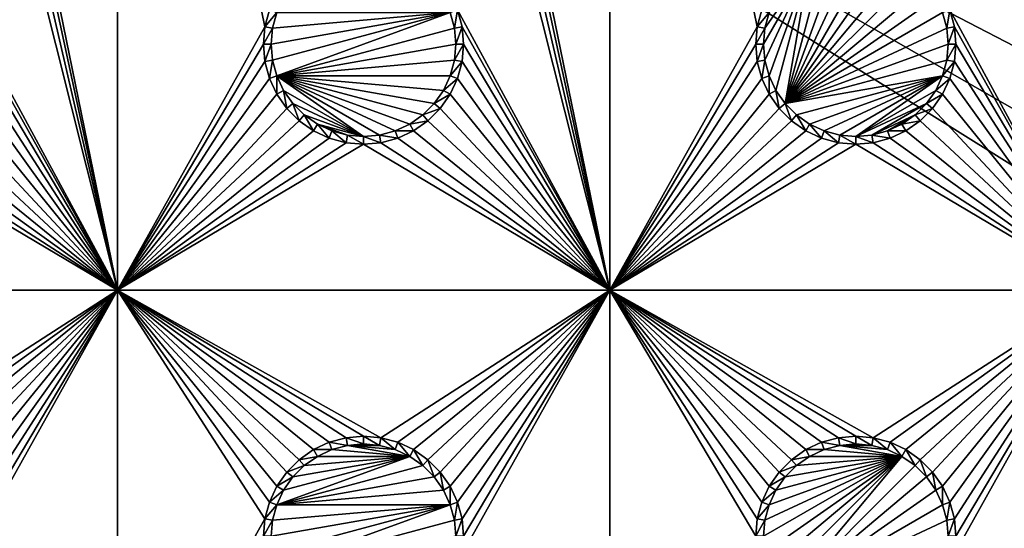
# Model space of a CAD drawing. Extents: x -150 to 150, y -120 to 120.
# Drawn here: x -70 to -40, y 0 to 16 of the extents above; entities that cross this region are included whole.
import ezdxf

# ---------------------------------------------------------------- set-up
doc = ezdxf.new("R2010")
doc.units = 0
doc.header["$MEASUREMENT"] = 0
for name, color, linetype in [('L2', 7, 'Continuous'), ('L3', 7, 'Continuous'), ('L6', 7, 'Continuous')]:
    doc.layers.add(name, color=color, linetype=linetype)

msp = doc.modelspace()

# ---------------------------------------------------------------- linework, layer by layer
at = {"layer": 'L2', "color": 250}
for points in [[(135.1, 117.5987, -151.99), (135.1, -117.5987, -151.99), (-135.1, 117.5987, -151.99)], [(-135.1, 117.5987, -151.99), (135.1, -117.5987, -151.99), (-135.1, -117.5987, -151.99)], [(-15.15544, 8.75, -144.69), (-64.97321, 44.83665, -144.69), (-65.6856, 44.65624, -144.69)], [(-64.89433, 44.84318, -144.69), (-64.97321, 44.83665, -144.69), (-15.15544, 8.75, -144.69)], [(-15.15544, 8.75, -144.69), (-64.0824, 44.91039, -144.69), (-64.89433, 44.84318, -144.69)], [(-15.15544, 8.75, -144.69), (-63.27017, 44.97764, -144.69), (-64.0824, 44.91039, -144.69)], [(-63, 45, -144.69), (-63.27017, 44.97764, -144.69), (-15.15544, 8.75, -144.69)], [(-15.15544, 8.75, -144.69), (-62.16535, 45, -144.69), (-63, 45, -144.69)], [(-15.15544, 8.75, -144.69), (-61.3307, 45, -144.69), (-62.16535, 45, -144.69)], [(-60.49605, 45, -144.69), (-61.3307, 45, -144.69), (-15.15544, 8.75, -144.69)], [(-60.49605, 45, -144.69), (-15.15544, 8.75, -144.69), (-59.6614, 45, -144.69)], [(-11.24878, 13.40578, -144.69), (-8.75, 15.15544, -144.69), (-59.6614, 45, -144.69)], [(-59.6614, 45, -144.69), (-8.75, 15.15544, -144.69), (-5.985353, 16.44462, -144.69)], [(-59.6614, 45, -144.69), (-15.15544, 8.75, -144.69), (-13.40578, 11.24878, -144.69)], [(-59.6614, 45, -144.69), (-13.40578, 11.24878, -144.69), (-11.24878, 13.40578, -144.69)], [(-66.47583, 44.45611, -144.69), (-66.89874, 44.349, -144.69), (-15.15544, 8.75, -144.69)], [(-15.15544, 8.75, -144.69), (-65.6856, 44.65624, -144.69), (-66.47583, 44.45611, -144.69)], [(-15.15544, 8.75, -144.69), (-67.24805, 44.20461, -144.69), (-68.00151, 43.89317, -144.69)], [(-15.15544, 8.75, -144.69), (-66.89874, 44.349, -144.69), (-67.24805, 44.20461, -144.69)], [(-15.15544, 8.75, -144.69), (-68.00151, 43.89317, -144.69), (-68.25236, 43.78947, -144.69)], [(-68.25236, 43.78947, -144.69), (-69.95343, 42.77992, -144.69), (-15.15544, 8.75, -144.69)], [(-15.15544, 8.75, -144.69), (-69.95343, 42.77992, -144.69), (-71.00177, 41.89526, -144.69)], [(-15.15544, 8.75, -144.69), (-71.00177, 41.89526, -144.69), (-71.47317, 41.49745, -144.69)], [(-15.15544, 8.75, -144.69), (-71.47317, 41.49745, -144.69), (-72.75873, 39.9834, -144.69)], [(-16.44462, 5.985353, -144.69), (-72.75873, 39.9834, -144.69), (-73.14111, 39.34309, -144.69)], [(-15.15544, 8.75, -144.69), (-72.75873, 39.9834, -144.69), (-16.44462, 5.985353, -144.69)], [(-16.44462, 5.985353, -144.69), (-73.14111, 39.34309, -144.69), (-73.7765, 38.2791, -144.69)], [(-74.50081, 36.42518, -144.69), (-16.44462, 5.985353, -144.69), (-73.7765, 38.2791, -144.69)], [(-74.90796, 34.48276, -144.69), (-16.44462, 5.985353, -144.69), (-74.52539, 36.3079, -144.69)], [(-74.50081, 36.42518, -144.69), (-74.52539, 36.3079, -144.69), (-16.44462, 5.985353, -144.69)], [(-75, 33, -144.69), (-16.44462, 5.985353, -144.69), (-74.90796, 34.48276, -144.69)], [(-17.5, 0, -144.69), (-75, 33, -144.69), (-17.23414, -3.038843, -144.69)], [(-17.23414, -3.038843, -144.69), (-75, 33, -144.69), (-75, -33, -144.69)], [(-17.5, 0, -144.69), (-17.23414, 3.038843, -144.69), (-75, 33, -144.69)], [(-75, 33, -144.69), (-17.23414, 3.038843, -144.69), (-16.44462, 5.985353, -144.69)]]:
    msp.add_3dface(points, dxfattribs=at)
at = {"layer": 'L3', "color": 250}
for points in [[(120.3, -110.5, -161.89), (120.3, 110.5, -161.89), (-120.3, -110.5, -161.89)], [(-120.3, -110.5, -161.89), (120.3, 110.5, -161.89), (-120.3, 110.5, -161.89)], [(-71.99634, 29.47037, -163.49), (-67.5, 37.5, -163.49), (-67.5, 7.5, -163.49)], [(-67.5, 37.5, -163.49), (-62.86606, 16.04316, -163.49), (-63.00367, 15.52963, -163.49)], [(-67.5, 7.5, -163.49), (-67.5, 37.5, -163.49), (-63.00367, 15.52963, -163.49)], [(-56.99634, 29.47037, -163.49), (-52.5, 37.5, -163.49), (-52.5, 7.5, -163.49)], [(-52.5, 37.5, -163.49), (-47.86606, 16.04316, -163.49), (-48.00366, 15.52963, -163.49)], [(-52.5, 7.5, -163.49), (-52.5, 37.5, -163.49), (-48.00366, 15.52963, -163.49)], [(-37.5, 37.5, -163.49), (-37.5, 7.5, -163.49), (-41.99634, 29.47037, -163.49)], [(-67.5, 7.5, -163.49), (-72.13394, 28.95684, -163.49), (-71.99634, 29.47037, -163.49)], [(-52.5, 7.5, -163.49), (-57.13394, 28.95684, -163.49), (-56.99634, 29.47037, -163.49)], [(-37.5, 7.5, -163.49), (-42.13394, 28.95684, -163.49), (-41.99634, 29.47037, -163.49)], [(-67.5, 7.5, -163.49), (-72.35862, 28.475, -163.49), (-72.13394, 28.95684, -163.49)], [(-52.5, 7.5, -163.49), (-57.35862, 28.475, -163.49), (-57.13394, 28.95684, -163.49)], [(-37.5, 7.5, -163.49), (-42.35862, 28.475, -163.49), (-42.13394, 28.95684, -163.49)], [(-72.66357, 28.0395, -163.49), (-72.35862, 28.475, -163.49), (-67.5, 7.5, -163.49)], [(-57.66356, 28.0395, -163.49), (-57.35862, 28.475, -163.49), (-52.5, 7.5, -163.49)], [(-42.66356, 28.0395, -163.49), (-42.35862, 28.475, -163.49), (-37.5, 7.5, -163.49)], [(-67.5, 7.5, -163.49), (-72.13394, 16.04316, -163.49), (-72.66357, 28.0395, -163.49)], [(-52.5, 7.5, -163.49), (-57.13394, 16.04316, -163.49), (-57.66356, 28.0395, -163.49)], [(-37.5, 7.5, -163.49), (-42.13394, 16.04316, -163.49), (-42.66356, 28.0395, -163.49)], [(-45.48867, 17.77141, -167.99), (-45, 17.81416, -167.99), (-47.15578, 13.19109, -167.99)], [(-45, 17.81416, -167.99), (-44.51133, 17.77141, -167.99), (-47.15578, 13.19109, -167.99)], [(-47.15578, 13.19109, -167.99), (-45.9625, 17.64445, -167.99), (-45.48867, 17.77141, -167.99)], [(-47.15578, 13.19109, -167.99), (-44.51133, 17.77141, -167.99), (-44.0375, 17.64445, -167.99)], [(-46.40708, 17.43714, -167.99), (-47.77141, 14.51133, -167.99), (-47.81416, 15, -167.99)], [(-46.40708, 17.43714, -167.99), (-47.81416, 15, -167.99), (-47.77141, 15.48867, -167.99)], [(-47.64445, 14.0375, -167.99), (-47.77141, 14.51133, -167.99), (-46.40708, 17.43714, -167.99)], [(-47.77141, 15.48867, -167.99), (-47.64445, 15.9625, -167.99), (-46.40708, 17.43714, -167.99)], [(-47.43714, 13.59292, -167.99), (-47.64445, 14.0375, -167.99), (-46.40708, 17.43714, -167.99)], [(-47.43714, 13.59292, -167.99), (-46.40708, 17.43714, -167.99), (-47.15578, 13.19109, -167.99)], [(-47.15578, 13.19109, -167.99), (-46.40708, 17.43714, -167.99), (-45.9625, 17.64445, -167.99)], [(-47.15578, 13.19109, -167.99), (-44.0375, 17.64445, -167.99), (-43.59292, 17.43714, -167.99)], [(-43.59292, 17.43714, -167.99), (-43.19109, 17.15578, -167.99), (-47.15578, 13.19109, -167.99)], [(-47.15578, 13.19109, -167.99), (-43.19109, 17.15578, -167.99), (-42.84422, 16.80891, -167.99)], [(-47.15578, 13.19109, -167.99), (-42.84422, 16.80891, -167.99), (-42.56286, 16.40708, -167.99)], [(-42.56286, 16.40708, -167.99), (-42.35555, 15.9625, -167.99), (-47.15578, 13.19109, -167.99)], [(-67.5, 7.5, -163.49), (-71.99634, 15.52963, -163.49), (-72.13394, 16.04316, -163.49)], [(-62.86606, 16.04316, -163.49), (-62.64445, 15.9625, -167.99), (-63.00367, 15.52963, -163.49)], [(-63.00367, 15.52963, -163.49), (-62.64445, 15.9625, -167.99), (-62.77141, 15.48867, -167.99)], [(-57.35555, 15.9625, -167.99), (-62.77141, 14.51133, -167.99), (-62.81417, 15, -167.99)], [(-62.81417, 15, -167.99), (-62.77141, 15.48867, -167.99), (-57.35555, 15.9625, -167.99)], [(-57.35555, 15.9625, -167.99), (-62.64445, 14.0375, -167.99), (-62.77141, 14.51133, -167.99)], [(-57.35555, 15.9625, -167.99), (-62.77141, 15.48867, -167.99), (-62.64445, 15.9625, -167.99)], [(-57.22859, 15.48867, -167.99), (-62.64445, 14.0375, -167.99), (-57.35555, 15.9625, -167.99)], [(-57.13394, 16.04316, -163.49), (-57.22859, 15.48867, -167.99), (-57.35555, 15.9625, -167.99)], [(-56.99634, 15.52963, -163.49), (-57.22859, 15.48867, -167.99), (-57.13394, 16.04316, -163.49)], [(-52.5, 7.5, -163.49), (-56.99634, 15.52963, -163.49), (-57.13394, 16.04316, -163.49)], [(-47.86606, 16.04316, -163.49), (-47.64445, 15.9625, -167.99), (-48.00366, 15.52963, -163.49)], [(-48.00366, 15.52963, -163.49), (-47.64445, 15.9625, -167.99), (-47.77141, 15.48867, -167.99)], [(-47.15578, 13.19109, -167.99), (-42.35555, 15.9625, -167.99), (-42.22859, 15.48867, -167.99)], [(-42.13394, 16.04316, -163.49), (-42.22859, 15.48867, -167.99), (-42.35555, 15.9625, -167.99)], [(-41.99634, 15.52963, -163.49), (-42.22859, 15.48867, -167.99), (-42.13394, 16.04316, -163.49)], [(-37.5, 7.5, -163.49), (-41.99634, 15.52963, -163.49), (-42.13394, 16.04316, -163.49)], [(-71.95, 15, -163.49), (-71.99634, 15.52963, -163.49), (-67.5, 7.5, -163.49)], [(-67.5, 7.5, -163.49), (-63.00367, 15.52963, -163.49), (-63.05, 15, -163.49)], [(-63.00367, 15.52963, -163.49), (-62.77141, 15.48867, -167.99), (-63.05, 15, -163.49)], [(-63.05, 15, -163.49), (-62.77141, 15.48867, -167.99), (-62.81417, 15, -167.99)], [(-57.22859, 15.48867, -167.99), (-57.18584, 15, -167.99), (-62.64445, 14.0375, -167.99)], [(-56.99634, 15.52963, -163.49), (-57.18584, 15, -167.99), (-57.22859, 15.48867, -167.99)], [(-56.95, 15, -163.49), (-57.18584, 15, -167.99), (-56.99634, 15.52963, -163.49)], [(-56.95, 15, -163.49), (-56.99634, 15.52963, -163.49), (-52.5, 7.5, -163.49)], [(-52.5, 7.5, -163.49), (-48.00366, 15.52963, -163.49), (-48.05, 15, -163.49)], [(-48.00366, 15.52963, -163.49), (-47.77141, 15.48867, -167.99), (-48.05, 15, -163.49)], [(-48.05, 15, -163.49), (-47.77141, 15.48867, -167.99), (-47.81416, 15, -167.99)], [(-47.15578, 13.19109, -167.99), (-42.22859, 15.48867, -167.99), (-42.18584, 15, -167.99)], [(-41.99634, 15.52963, -163.49), (-42.18584, 15, -167.99), (-42.22859, 15.48867, -167.99)], [(-41.95, 15, -163.49), (-42.18584, 15, -167.99), (-41.99634, 15.52963, -163.49)], [(-41.95, 15, -163.49), (-41.99634, 15.52963, -163.49), (-37.5, 7.5, -163.49)], [(-71.99634, 14.47037, -163.49), (-71.95, 15, -163.49), (-67.5, 7.5, -163.49)], [(-63.05, 15, -163.49), (-63.00367, 14.47037, -163.49), (-67.5, 7.5, -163.49)], [(-63.05, 15, -163.49), (-62.81417, 15, -167.99), (-63.00367, 14.47037, -163.49)], [(-63.00367, 14.47037, -163.49), (-62.81417, 15, -167.99), (-62.77141, 14.51133, -167.99)], [(-62.64445, 14.0375, -167.99), (-57.18584, 15, -167.99), (-57.22859, 14.51133, -167.99)], [(-56.99634, 14.47037, -163.49), (-57.22859, 14.51133, -167.99), (-56.95, 15, -163.49)], [(-56.95, 15, -163.49), (-57.22859, 14.51133, -167.99), (-57.18584, 15, -167.99)], [(-56.99634, 14.47037, -163.49), (-56.95, 15, -163.49), (-52.5, 7.5, -163.49)], [(-48.05, 15, -163.49), (-48.00366, 14.47037, -163.49), (-52.5, 7.5, -163.49)], [(-48.05, 15, -163.49), (-47.81416, 15, -167.99), (-48.00366, 14.47037, -163.49)], [(-48.00366, 14.47037, -163.49), (-47.81416, 15, -167.99), (-47.77141, 14.51133, -167.99)], [(-42.18584, 15, -167.99), (-42.22859, 14.51133, -167.99), (-47.15578, 13.19109, -167.99)], [(-41.99634, 14.47037, -163.49), (-42.22859, 14.51133, -167.99), (-41.95, 15, -163.49)], [(-41.95, 15, -163.49), (-42.22859, 14.51133, -167.99), (-42.18584, 15, -167.99)], [(-41.99634, 14.47037, -163.49), (-41.95, 15, -163.49), (-37.5, 7.5, -163.49)], [(-67.5, 7.5, -163.49), (-72.13394, 13.95684, -163.49), (-71.99634, 14.47037, -163.49)], [(-67.5, 7.5, -163.49), (-63.00367, 14.47037, -163.49), (-62.86606, 13.95684, -163.49)], [(-63.00367, 14.47037, -163.49), (-62.77141, 14.51133, -167.99), (-62.86606, 13.95684, -163.49)], [(-62.86606, 13.95684, -163.49), (-62.77141, 14.51133, -167.99), (-62.64445, 14.0375, -167.99)], [(-62.64445, 14.0375, -167.99), (-57.22859, 14.51133, -167.99), (-57.35555, 14.0375, -167.99)], [(-56.99634, 14.47037, -163.49), (-57.35555, 14.0375, -167.99), (-57.22859, 14.51133, -167.99)], [(-57.13394, 13.95684, -163.49), (-57.35555, 14.0375, -167.99), (-56.99634, 14.47037, -163.49)], [(-52.5, 7.5, -163.49), (-57.13394, 13.95684, -163.49), (-56.99634, 14.47037, -163.49)], [(-48.00366, 14.47037, -163.49), (-47.86606, 13.95684, -163.49), (-52.5, 7.5, -163.49)], [(-48.00366, 14.47037, -163.49), (-47.77141, 14.51133, -167.99), (-47.86606, 13.95684, -163.49)], [(-47.86606, 13.95684, -163.49), (-47.77141, 14.51133, -167.99), (-47.64445, 14.0375, -167.99)], [(-47.15578, 13.19109, -167.99), (-42.22859, 14.51133, -167.99), (-42.35555, 14.0375, -167.99)], [(-41.99634, 14.47037, -163.49), (-42.35555, 14.0375, -167.99), (-42.22859, 14.51133, -167.99)], [(-42.13394, 13.95684, -163.49), (-42.35555, 14.0375, -167.99), (-41.99634, 14.47037, -163.49)], [(-37.5, 7.5, -163.49), (-42.13394, 13.95684, -163.49), (-41.99634, 14.47037, -163.49)], [(-67.5, 7.5, -163.49), (-72.35862, 13.475, -163.49), (-72.13394, 13.95684, -163.49)], [(-67.5, 7.5, -163.49), (-62.86606, 13.95684, -163.49), (-62.64137, 13.475, -163.49)], [(-62.86606, 13.95684, -163.49), (-62.64445, 14.0375, -167.99), (-62.64137, 13.475, -163.49)], [(-62.64137, 13.475, -163.49), (-62.64445, 14.0375, -167.99), (-62.43714, 13.59292, -167.99)], [(-60, 12.18584, -167.99), (-62.43714, 13.59292, -167.99), (-62.64445, 14.0375, -167.99)], [(-60, 12.18584, -167.99), (-62.64445, 14.0375, -167.99), (-59.51133, 12.22859, -167.99)], [(-57.35555, 14.0375, -167.99), (-57.56286, 13.59292, -167.99), (-62.64445, 14.0375, -167.99)], [(-62.64445, 14.0375, -167.99), (-57.56286, 13.59292, -167.99), (-57.84423, 13.19109, -167.99)], [(-62.64445, 14.0375, -167.99), (-57.84423, 13.19109, -167.99), (-58.19109, 12.84422, -167.99)], [(-58.19109, 12.84422, -167.99), (-58.59292, 12.56286, -167.99), (-62.64445, 14.0375, -167.99)], [(-62.64445, 14.0375, -167.99), (-58.59292, 12.56286, -167.99), (-59.0375, 12.35555, -167.99)], [(-62.64445, 14.0375, -167.99), (-59.0375, 12.35555, -167.99), (-59.51133, 12.22859, -167.99)], [(-57.13394, 13.95684, -163.49), (-57.56286, 13.59292, -167.99), (-57.35555, 14.0375, -167.99)], [(-57.35862, 13.475, -163.49), (-57.56286, 13.59292, -167.99), (-57.13394, 13.95684, -163.49)], [(-52.5, 7.5, -163.49), (-57.35862, 13.475, -163.49), (-57.13394, 13.95684, -163.49)], [(-52.5, 7.5, -163.49), (-47.86606, 13.95684, -163.49), (-47.64138, 13.475, -163.49)], [(-47.86606, 13.95684, -163.49), (-47.64445, 14.0375, -167.99), (-47.64138, 13.475, -163.49)], [(-47.64138, 13.475, -163.49), (-47.64445, 14.0375, -167.99), (-47.43714, 13.59292, -167.99)], [(-47.15578, 13.19109, -167.99), (-42.35555, 14.0375, -167.99), (-46.80891, 12.84422, -167.99)], [(-42.35555, 14.0375, -167.99), (-46.40708, 12.56286, -167.99), (-46.80891, 12.84422, -167.99)], [(-42.35555, 14.0375, -167.99), (-45.9625, 12.35555, -167.99), (-46.40708, 12.56286, -167.99)], [(-45.48867, 12.22859, -167.99), (-45.9625, 12.35555, -167.99), (-42.35555, 14.0375, -167.99)], [(-42.35555, 14.0375, -167.99), (-45, 12.18584, -167.99), (-45.48867, 12.22859, -167.99)], [(-42.35555, 14.0375, -167.99), (-42.56286, 13.59292, -167.99), (-45, 12.18584, -167.99)], [(-42.13394, 13.95684, -163.49), (-42.56286, 13.59292, -167.99), (-42.35555, 14.0375, -167.99)], [(-42.35862, 13.475, -163.49), (-42.56286, 13.59292, -167.99), (-42.13394, 13.95684, -163.49)], [(-37.5, 7.5, -163.49), (-42.35862, 13.475, -163.49), (-42.13394, 13.95684, -163.49)], [(-62.64137, 13.475, -163.49), (-62.43714, 13.59292, -167.99), (-62.33644, 13.0395, -163.49)], [(-62.33644, 13.0395, -163.49), (-62.43714, 13.59292, -167.99), (-62.15578, 13.19109, -167.99)], [(-62.15578, 13.19109, -167.99), (-62.43714, 13.59292, -167.99), (-60, 12.18584, -167.99)], [(-57.35862, 13.475, -163.49), (-57.84423, 13.19109, -167.99), (-57.56286, 13.59292, -167.99)], [(-47.64138, 13.475, -163.49), (-47.43714, 13.59292, -167.99), (-47.33644, 13.0395, -163.49)], [(-47.33644, 13.0395, -163.49), (-47.43714, 13.59292, -167.99), (-47.15578, 13.19109, -167.99)], [(-45, 12.18584, -167.99), (-42.56286, 13.59292, -167.99), (-42.84422, 13.19109, -167.99)], [(-42.35862, 13.475, -163.49), (-42.84422, 13.19109, -167.99), (-42.56286, 13.59292, -167.99)], [(-72.66357, 13.0395, -163.49), (-72.35862, 13.475, -163.49), (-67.5, 7.5, -163.49)], [(-67.5, 7.5, -163.49), (-62.64137, 13.475, -163.49), (-62.33644, 13.0395, -163.49)], [(-57.66356, 13.0395, -163.49), (-57.84423, 13.19109, -167.99), (-57.35862, 13.475, -163.49)], [(-57.66356, 13.0395, -163.49), (-57.35862, 13.475, -163.49), (-52.5, 7.5, -163.49)], [(-52.5, 7.5, -163.49), (-47.64138, 13.475, -163.49), (-47.33644, 13.0395, -163.49)], [(-42.66356, 13.0395, -163.49), (-42.84422, 13.19109, -167.99), (-42.35862, 13.475, -163.49)], [(-42.66356, 13.0395, -163.49), (-42.35862, 13.475, -163.49), (-37.5, 7.5, -163.49)], [(-67.5, 7.5, -163.49), (-73.03949, 12.66356, -163.49), (-72.66357, 13.0395, -163.49)], [(-62.33644, 13.0395, -163.49), (-61.9605, 12.66356, -163.49), (-67.5, 7.5, -163.49)], [(-62.33644, 13.0395, -163.49), (-62.15578, 13.19109, -167.99), (-61.9605, 12.66356, -163.49)], [(-61.9605, 12.66356, -163.49), (-62.15578, 13.19109, -167.99), (-61.80891, 12.84422, -167.99)], [(-60, 12.18584, -167.99), (-61.80891, 12.84422, -167.99), (-62.15578, 13.19109, -167.99)], [(-57.66356, 13.0395, -163.49), (-58.19109, 12.84422, -167.99), (-57.84423, 13.19109, -167.99)], [(-58.0395, 12.66356, -163.49), (-58.19109, 12.84422, -167.99), (-57.66356, 13.0395, -163.49)], [(-52.5, 7.5, -163.49), (-58.0395, 12.66356, -163.49), (-57.66356, 13.0395, -163.49)], [(-47.33644, 13.0395, -163.49), (-46.9605, 12.66356, -163.49), (-52.5, 7.5, -163.49)], [(-47.33644, 13.0395, -163.49), (-47.15578, 13.19109, -167.99), (-46.9605, 12.66356, -163.49)], [(-46.9605, 12.66356, -163.49), (-47.15578, 13.19109, -167.99), (-46.80891, 12.84422, -167.99)], [(-45, 12.18584, -167.99), (-42.84422, 13.19109, -167.99), (-44.51133, 12.22859, -167.99)], [(-44.51133, 12.22859, -167.99), (-42.84422, 13.19109, -167.99), (-43.19109, 12.84422, -167.99)], [(-42.66356, 13.0395, -163.49), (-43.19109, 12.84422, -167.99), (-42.84422, 13.19109, -167.99)], [(-43.0395, 12.66356, -163.49), (-43.19109, 12.84422, -167.99), (-42.66356, 13.0395, -163.49)], [(-37.5, 7.5, -163.49), (-43.0395, 12.66356, -163.49), (-42.66356, 13.0395, -163.49)], [(-67.5, 7.5, -163.49), (-73.475, 12.35862, -163.49), (-73.03949, 12.66356, -163.49)], [(-67.5, 7.5, -163.49), (-61.9605, 12.66356, -163.49), (-61.525, 12.35862, -163.49)], [(-61.9605, 12.66356, -163.49), (-61.80891, 12.84422, -167.99), (-61.525, 12.35862, -163.49)], [(-61.525, 12.35862, -163.49), (-61.80891, 12.84422, -167.99), (-61.40708, 12.56286, -167.99)], [(-61.80891, 12.84422, -167.99), (-60, 12.18584, -167.99), (-61.40708, 12.56286, -167.99)], [(-58.0395, 12.66356, -163.49), (-58.59292, 12.56286, -167.99), (-58.19109, 12.84422, -167.99)], [(-58.475, 12.35862, -163.49), (-58.59292, 12.56286, -167.99), (-58.0395, 12.66356, -163.49)], [(-52.5, 7.5, -163.49), (-58.475, 12.35862, -163.49), (-58.0395, 12.66356, -163.49)], [(-52.5, 7.5, -163.49), (-46.9605, 12.66356, -163.49), (-46.525, 12.35862, -163.49)], [(-46.9605, 12.66356, -163.49), (-46.80891, 12.84422, -167.99), (-46.525, 12.35862, -163.49)], [(-46.525, 12.35862, -163.49), (-46.80891, 12.84422, -167.99), (-46.40708, 12.56286, -167.99)], [(-44.51133, 12.22859, -167.99), (-43.19109, 12.84422, -167.99), (-44.0375, 12.35555, -167.99)], [(-44.0375, 12.35555, -167.99), (-43.19109, 12.84422, -167.99), (-43.59292, 12.56286, -167.99)], [(-43.0395, 12.66356, -163.49), (-43.59292, 12.56286, -167.99), (-43.19109, 12.84422, -167.99)], [(-43.475, 12.35862, -163.49), (-43.59292, 12.56286, -167.99), (-43.0395, 12.66356, -163.49)], [(-37.5, 7.5, -163.49), (-43.475, 12.35862, -163.49), (-43.0395, 12.66356, -163.49)], [(-73.95684, 12.13394, -163.49), (-73.475, 12.35862, -163.49), (-67.5, 7.5, -163.49)], [(-67.5, 7.5, -163.49), (-61.525, 12.35862, -163.49), (-61.04316, 12.13394, -163.49)], [(-61.525, 12.35862, -163.49), (-61.40708, 12.56286, -167.99), (-61.04316, 12.13394, -163.49)], [(-61.04316, 12.13394, -163.49), (-61.40708, 12.56286, -167.99), (-60.9625, 12.35555, -167.99)], [(-61.40708, 12.56286, -167.99), (-60, 12.18584, -167.99), (-60.48867, 12.22859, -167.99)], [(-61.40708, 12.56286, -167.99), (-60.48867, 12.22859, -167.99), (-60.9625, 12.35555, -167.99)], [(-61.04316, 12.13394, -163.49), (-60.9625, 12.35555, -167.99), (-60.52963, 11.99634, -163.49)], [(-60.52963, 11.99634, -163.49), (-60.9625, 12.35555, -167.99), (-60.48867, 12.22859, -167.99)], [(-58.95684, 12.13394, -163.49), (-59.51133, 12.22859, -167.99), (-59.0375, 12.35555, -167.99)], [(-58.475, 12.35862, -163.49), (-59.0375, 12.35555, -167.99), (-58.59292, 12.56286, -167.99)], [(-58.95684, 12.13394, -163.49), (-59.0375, 12.35555, -167.99), (-58.475, 12.35862, -163.49)], [(-58.95684, 12.13394, -163.49), (-58.475, 12.35862, -163.49), (-52.5, 7.5, -163.49)], [(-52.5, 7.5, -163.49), (-46.525, 12.35862, -163.49), (-46.04316, 12.13394, -163.49)], [(-46.525, 12.35862, -163.49), (-46.40708, 12.56286, -167.99), (-46.04316, 12.13394, -163.49)], [(-46.04316, 12.13394, -163.49), (-46.40708, 12.56286, -167.99), (-45.9625, 12.35555, -167.99)], [(-46.04316, 12.13394, -163.49), (-45.9625, 12.35555, -167.99), (-45.52963, 11.99634, -163.49)], [(-45.52963, 11.99634, -163.49), (-45.9625, 12.35555, -167.99), (-45.48867, 12.22859, -167.99)], [(-43.95684, 12.13394, -163.49), (-44.51133, 12.22859, -167.99), (-44.0375, 12.35555, -167.99)], [(-43.475, 12.35862, -163.49), (-44.0375, 12.35555, -167.99), (-43.59292, 12.56286, -167.99)], [(-43.95684, 12.13394, -163.49), (-44.0375, 12.35555, -167.99), (-43.475, 12.35862, -163.49)], [(-43.95684, 12.13394, -163.49), (-43.475, 12.35862, -163.49), (-37.5, 7.5, -163.49)], [(-67.5, 7.5, -163.49), (-74.47037, 11.99634, -163.49), (-73.95684, 12.13394, -163.49)], [(-61.04316, 12.13394, -163.49), (-60.52963, 11.99634, -163.49), (-67.5, 7.5, -163.49)], [(-60.52963, 11.99634, -163.49), (-60.48867, 12.22859, -167.99), (-60, 11.95, -163.49)], [(-60, 11.95, -163.49), (-60.48867, 12.22859, -167.99), (-60, 12.18584, -167.99)], [(-59.47037, 11.99634, -163.49), (-60, 12.18584, -167.99), (-59.51133, 12.22859, -167.99)], [(-60, 11.95, -163.49), (-60, 12.18584, -167.99), (-59.47037, 11.99634, -163.49)], [(-59.47037, 11.99634, -163.49), (-59.51133, 12.22859, -167.99), (-58.95684, 12.13394, -163.49)], [(-52.5, 7.5, -163.49), (-59.47037, 11.99634, -163.49), (-58.95684, 12.13394, -163.49)], [(-46.04316, 12.13394, -163.49), (-45.52963, 11.99634, -163.49), (-52.5, 7.5, -163.49)], [(-45.52963, 11.99634, -163.49), (-45.48867, 12.22859, -167.99), (-45, 11.95, -163.49)], [(-45, 11.95, -163.49), (-45.48867, 12.22859, -167.99), (-45, 12.18584, -167.99)], [(-44.47037, 11.99634, -163.49), (-45, 12.18584, -167.99), (-44.51133, 12.22859, -167.99)], [(-45, 11.95, -163.49), (-45, 12.18584, -167.99), (-44.47037, 11.99634, -163.49)], [(-44.47037, 11.99634, -163.49), (-44.51133, 12.22859, -167.99), (-43.95684, 12.13394, -163.49)], [(-37.5, 7.5, -163.49), (-44.47037, 11.99634, -163.49), (-43.95684, 12.13394, -163.49)], [(-82.5, 7.5, -163.49), (-75, 11.95, -163.49), (-67.5, 7.5, -163.49)], [(-67.5, 7.5, -163.49), (-75, 11.95, -163.49), (-74.47037, 11.99634, -163.49)], [(-67.5, 7.5, -163.49), (-60.52963, 11.99634, -163.49), (-60, 11.95, -163.49)], [(-67.5, 7.5, -163.49), (-60, 11.95, -163.49), (-52.5, 7.5, -163.49)], [(-52.5, 7.5, -163.49), (-60, 11.95, -163.49), (-59.47037, 11.99634, -163.49)], [(-52.5, 7.5, -163.49), (-45.52963, 11.99634, -163.49), (-45, 11.95, -163.49)], [(-52.5, 7.5, -163.49), (-45, 11.95, -163.49), (-37.5, 7.5, -163.49)], [(-37.5, 7.5, -163.49), (-45, 11.95, -163.49), (-44.47037, 11.99634, -163.49)], [(-67.5, 7.5, -163.49), (-74.47037, 3.003664, -163.49), (-82.5, 7.5, -163.49)], [(-67.5, 7.5, -163.49), (-73.95684, 2.866063, -163.49), (-74.47037, 3.003664, -163.49)], [(-73.475, 2.641378, -163.49), (-73.95684, 2.866063, -163.49), (-67.5, 7.5, -163.49)], [(-67.5, 7.5, -163.49), (-73.03949, 2.336435, -163.49), (-73.475, 2.641378, -163.49)], [(-67.5, 7.5, -163.49), (-72.66357, 1.960502, -163.49), (-73.03949, 2.336435, -163.49)], [(-72.35862, 1.525, -163.49), (-72.66357, 1.960502, -163.49), (-67.5, 7.5, -163.49)], [(-67.5, 7.5, -163.49), (-72.13394, 1.043161, -163.49), (-72.35862, 1.525, -163.49)], [(-67.5, 7.5, -163.49), (-71.99634, 0.529627, -163.49), (-72.13394, 1.043161, -163.49)], [(-67.5, 7.5, -163.49), (-67.5, -7.5, -163.49), (-71.99634, -0.529627, -163.49)], [(-67.5, 7.5, -163.49), (-71.99634, -0.529627, -163.49), (-71.95, 0, -163.49)], [(-71.95, 0, -163.49), (-71.99634, 0.529627, -163.49), (-67.5, 7.5, -163.49)], [(-62.64137, 1.525, -163.49), (-62.86606, 1.043161, -163.49), (-67.5, 7.5, -163.49)], [(-67.5, 7.5, -163.49), (-62.86606, 1.043161, -163.49), (-63.00367, 0.529627, -163.49)], [(-60, 3.05, -163.49), (-67.5, 7.5, -163.49), (-59.47037, 3.003664, -163.49)], [(-59.47037, 3.003664, -163.49), (-67.5, 7.5, -163.49), (-52.5, 7.5, -163.49)], [(-60, 3.05, -163.49), (-60.52963, 3.003664, -163.49), (-67.5, 7.5, -163.49)], [(-67.5, 7.5, -163.49), (-60.52963, 3.003664, -163.49), (-61.04316, 2.866063, -163.49)], [(-67.5, 7.5, -163.49), (-61.04316, 2.866063, -163.49), (-61.525, 2.641378, -163.49)], [(-61.525, 2.641378, -163.49), (-61.9605, 2.336435, -163.49), (-67.5, 7.5, -163.49)], [(-67.5, 7.5, -163.49), (-61.9605, 2.336435, -163.49), (-62.33644, 1.960502, -163.49)], [(-67.5, 7.5, -163.49), (-62.33644, 1.960502, -163.49), (-62.64137, 1.525, -163.49)], [(-63.00367, 0.529627, -163.49), (-67.5, -7.5, -163.49), (-67.5, 7.5, -163.49)], [(-59.47037, 3.003664, -163.49), (-52.5, 7.5, -163.49), (-58.95684, 2.866063, -163.49)], [(-58.95684, 2.866063, -163.49), (-52.5, 7.5, -163.49), (-58.475, 2.641378, -163.49)], [(-52.5, 7.5, -163.49), (-58.0395, 2.336435, -163.49), (-58.475, 2.641378, -163.49)], [(-52.5, 7.5, -163.49), (-57.66356, 1.960502, -163.49), (-58.0395, 2.336435, -163.49)], [(-57.35862, 1.525, -163.49), (-57.66356, 1.960502, -163.49), (-52.5, 7.5, -163.49)], [(-52.5, 7.5, -163.49), (-57.13394, 1.043161, -163.49), (-57.35862, 1.525, -163.49)], [(-52.5, 7.5, -163.49), (-56.99634, 0.529627, -163.49), (-57.13394, 1.043161, -163.49)], [(-52.5, 7.5, -163.49), (-52.5, -7.5, -163.49), (-56.99634, -0.529627, -163.49)], [(-52.5, 7.5, -163.49), (-56.99634, -0.529627, -163.49), (-56.95, 0, -163.49)], [(-56.95, 0, -163.49), (-56.99634, 0.529627, -163.49), (-52.5, 7.5, -163.49)], [(-47.64138, 1.525, -163.49), (-47.86606, 1.043161, -163.49), (-52.5, 7.5, -163.49)], [(-52.5, 7.5, -163.49), (-47.86606, 1.043161, -163.49), (-48.00366, 0.529627, -163.49)], [(-52.5, 7.5, -163.49), (-48.00366, 0.529627, -163.49), (-48.05, 0, -163.49)], [(-45, 3.05, -163.49), (-52.5, 7.5, -163.49), (-44.47037, 3.003664, -163.49)], [(-44.47037, 3.003664, -163.49), (-52.5, 7.5, -163.49), (-37.5, 7.5, -163.49)], [(-45, 3.05, -163.49), (-45.52963, 3.003664, -163.49), (-52.5, 7.5, -163.49)], [(-52.5, 7.5, -163.49), (-45.52963, 3.003664, -163.49), (-46.04316, 2.866063, -163.49)], [(-52.5, 7.5, -163.49), (-46.04316, 2.866063, -163.49), (-46.525, 2.641378, -163.49)], [(-46.525, 2.641378, -163.49), (-46.9605, 2.336435, -163.49), (-52.5, 7.5, -163.49)], [(-52.5, 7.5, -163.49), (-46.9605, 2.336435, -163.49), (-47.33644, 1.960502, -163.49)], [(-52.5, 7.5, -163.49), (-47.33644, 1.960502, -163.49), (-47.64138, 1.525, -163.49)], [(-48.05, 0, -163.49), (-52.5, -7.5, -163.49), (-52.5, 7.5, -163.49)], [(-44.47037, 3.003664, -163.49), (-37.5, 7.5, -163.49), (-43.95684, 2.866063, -163.49)], [(-43.95684, 2.866063, -163.49), (-37.5, 7.5, -163.49), (-43.475, 2.641378, -163.49)], [(-37.5, 7.5, -163.49), (-43.0395, 2.336435, -163.49), (-43.475, 2.641378, -163.49)], [(-37.5, 7.5, -163.49), (-42.66356, 1.960502, -163.49), (-43.0395, 2.336435, -163.49)], [(-42.35862, 1.525, -163.49), (-42.66356, 1.960502, -163.49), (-37.5, 7.5, -163.49)], [(-37.5, 7.5, -163.49), (-42.13394, 1.043161, -163.49), (-42.35862, 1.525, -163.49)], [(-37.5, 7.5, -163.49), (-41.99634, 0.529627, -163.49), (-42.13394, 1.043161, -163.49)], [(-37.5, 7.5, -163.49), (-37.5, -7.5, -163.49), (-41.99634, -0.529627, -163.49)], [(-37.5, 7.5, -163.49), (-41.99634, -0.529627, -163.49), (-41.95, 0, -163.49)], [(-41.95, 0, -163.49), (-41.99634, 0.529627, -163.49), (-37.5, 7.5, -163.49)], [(-60.52963, 3.003664, -163.49), (-60.48867, 2.771412, -167.99), (-61.04316, 2.866063, -163.49)], [(-60, 3.05, -163.49), (-60, 2.814165, -167.99), (-60.52963, 3.003664, -163.49)], [(-60.52963, 3.003664, -163.49), (-60, 2.814165, -167.99), (-60.48867, 2.771412, -167.99)], [(-59.47037, 3.003664, -163.49), (-59.51133, 2.771412, -167.99), (-60, 3.05, -163.49)], [(-60, 3.05, -163.49), (-59.51133, 2.771412, -167.99), (-60, 2.814165, -167.99)], [(-59.47037, 3.003664, -163.49), (-59.0375, 2.64445, -167.99), (-59.51133, 2.771412, -167.99)], [(-58.95684, 2.866063, -163.49), (-59.0375, 2.64445, -167.99), (-59.47037, 3.003664, -163.49)], [(-45.52963, 3.003664, -163.49), (-45.48867, 2.771412, -167.99), (-46.04316, 2.866063, -163.49)], [(-45, 3.05, -163.49), (-45, 2.814165, -167.99), (-45.52963, 3.003664, -163.49)], [(-45.52963, 3.003664, -163.49), (-45, 2.814165, -167.99), (-45.48867, 2.771412, -167.99)], [(-44.47037, 3.003664, -163.49), (-44.51133, 2.771412, -167.99), (-45, 3.05, -163.49)], [(-45, 3.05, -163.49), (-44.51133, 2.771412, -167.99), (-45, 2.814165, -167.99)], [(-44.47037, 3.003664, -163.49), (-44.0375, 2.64445, -167.99), (-44.51133, 2.771412, -167.99)], [(-43.95684, 2.866063, -163.49), (-44.0375, 2.64445, -167.99), (-44.47037, 3.003664, -163.49)], [(-61.04316, 2.866063, -163.49), (-60.9625, 2.64445, -167.99), (-61.525, 2.641378, -163.49)], [(-61.04316, 2.866063, -163.49), (-60.48867, 2.771412, -167.99), (-60.9625, 2.64445, -167.99)], [(-58.59292, 2.437138, -167.99), (-60.9625, 2.64445, -167.99), (-60.48867, 2.771412, -167.99)], [(-60.48867, 2.771412, -167.99), (-60, 2.814165, -167.99), (-59.51133, 2.771412, -167.99)], [(-58.59292, 2.437138, -167.99), (-60.48867, 2.771412, -167.99), (-59.0375, 2.64445, -167.99)], [(-59.0375, 2.64445, -167.99), (-60.48867, 2.771412, -167.99), (-59.51133, 2.771412, -167.99)], [(-58.95684, 2.866063, -163.49), (-58.59292, 2.437138, -167.99), (-59.0375, 2.64445, -167.99)], [(-58.475, 2.641378, -163.49), (-58.59292, 2.437138, -167.99), (-58.95684, 2.866063, -163.49)], [(-46.04316, 2.866063, -163.49), (-45.9625, 2.64445, -167.99), (-46.525, 2.641378, -163.49)], [(-46.04316, 2.866063, -163.49), (-45.48867, 2.771412, -167.99), (-45.9625, 2.64445, -167.99)], [(-43.59292, 2.437138, -167.99), (-45.9625, 2.64445, -167.99), (-45.48867, 2.771412, -167.99)], [(-45.48867, 2.771412, -167.99), (-45, 2.814165, -167.99), (-44.51133, 2.771412, -167.99)], [(-43.59292, 2.437138, -167.99), (-45.48867, 2.771412, -167.99), (-44.0375, 2.64445, -167.99)], [(-44.0375, 2.64445, -167.99), (-45.48867, 2.771412, -167.99), (-44.51133, 2.771412, -167.99)], [(-43.95684, 2.866063, -163.49), (-43.59292, 2.437138, -167.99), (-44.0375, 2.64445, -167.99)], [(-43.475, 2.641378, -163.49), (-43.59292, 2.437138, -167.99), (-43.95684, 2.866063, -163.49)], [(-62.43714, 1.407083, -167.99), (-58.59292, 2.437138, -167.99), (-62.64445, 0.962501, -167.99)], [(-62.64445, 0.962501, -167.99), (-58.59292, 2.437138, -167.99), (-58.19109, 2.155775, -167.99)], [(-62.43714, 1.407083, -167.99), (-62.15578, 1.80891, -167.99), (-58.59292, 2.437138, -167.99)], [(-58.59292, 2.437138, -167.99), (-62.15578, 1.80891, -167.99), (-61.80891, 2.155775, -167.99)], [(-61.525, 2.641378, -163.49), (-61.40708, 2.437138, -167.99), (-61.9605, 2.336435, -163.49)], [(-61.9605, 2.336435, -163.49), (-61.40708, 2.437138, -167.99), (-61.80891, 2.155775, -167.99)], [(-58.59292, 2.437138, -167.99), (-61.80891, 2.155775, -167.99), (-61.40708, 2.437138, -167.99)], [(-61.525, 2.641378, -163.49), (-60.9625, 2.64445, -167.99), (-61.40708, 2.437138, -167.99)], [(-61.40708, 2.437138, -167.99), (-60.9625, 2.64445, -167.99), (-58.59292, 2.437138, -167.99)], [(-58.475, 2.641378, -163.49), (-58.19109, 2.155775, -167.99), (-58.59292, 2.437138, -167.99)], [(-58.0395, 2.336435, -163.49), (-58.19109, 2.155775, -167.99), (-58.475, 2.641378, -163.49)], [(-43.59292, 2.437138, -167.99), (-47.77141, -0.488675, -167.99), (-47.81416, 0, -167.99)], [(-47.81416, 0, -167.99), (-47.77141, 0.488675, -167.99), (-43.59292, 2.437138, -167.99)], [(-43.59292, 2.437138, -167.99), (-47.64445, -0.962501, -167.99), (-47.77141, -0.488675, -167.99)], [(-43.59292, 2.437138, -167.99), (-47.77141, 0.488675, -167.99), (-47.64445, 0.962501, -167.99)], [(-47.43714, -1.407083, -167.99), (-47.64445, -0.962501, -167.99), (-43.59292, 2.437138, -167.99)], [(-43.59292, 2.437138, -167.99), (-47.64445, 0.962501, -167.99), (-47.43714, 1.407083, -167.99)], [(-47.43714, -1.407083, -167.99), (-43.59292, 2.437138, -167.99), (-47.15578, -1.80891, -167.99)], [(-47.43714, 1.407083, -167.99), (-47.15578, 1.80891, -167.99), (-43.59292, 2.437138, -167.99)], [(-47.15578, -1.80891, -167.99), (-43.59292, 2.437138, -167.99), (-43.19109, 2.155775, -167.99)], [(-43.59292, 2.437138, -167.99), (-47.15578, 1.80891, -167.99), (-46.80891, 2.155775, -167.99)], [(-46.525, 2.641378, -163.49), (-46.40708, 2.437138, -167.99), (-46.9605, 2.336435, -163.49)], [(-46.9605, 2.336435, -163.49), (-46.40708, 2.437138, -167.99), (-46.80891, 2.155775, -167.99)], [(-43.59292, 2.437138, -167.99), (-46.80891, 2.155775, -167.99), (-46.40708, 2.437138, -167.99)], [(-46.525, 2.641378, -163.49), (-45.9625, 2.64445, -167.99), (-46.40708, 2.437138, -167.99)], [(-46.40708, 2.437138, -167.99), (-45.9625, 2.64445, -167.99), (-43.59292, 2.437138, -167.99)], [(-43.475, 2.641378, -163.49), (-43.19109, 2.155775, -167.99), (-43.59292, 2.437138, -167.99)], [(-43.0395, 2.336435, -163.49), (-43.19109, 2.155775, -167.99), (-43.475, 2.641378, -163.49)], [(-62.64445, 0.962501, -167.99), (-58.19109, 2.155775, -167.99), (-57.84423, 1.80891, -167.99)], [(-61.9605, 2.336435, -163.49), (-61.80891, 2.155775, -167.99), (-62.33644, 1.960502, -163.49)], [(-62.33644, 1.960502, -163.49), (-61.80891, 2.155775, -167.99), (-62.15578, 1.80891, -167.99)], [(-58.0395, 2.336435, -163.49), (-57.84423, 1.80891, -167.99), (-58.19109, 2.155775, -167.99)], [(-57.66356, 1.960502, -163.49), (-57.84423, 1.80891, -167.99), (-58.0395, 2.336435, -163.49)], [(-46.9605, 2.336435, -163.49), (-46.80891, 2.155775, -167.99), (-47.33644, 1.960502, -163.49)], [(-47.33644, 1.960502, -163.49), (-46.80891, 2.155775, -167.99), (-47.15578, 1.80891, -167.99)], [(-47.15578, -1.80891, -167.99), (-43.19109, 2.155775, -167.99), (-42.84422, 1.80891, -167.99)], [(-43.0395, 2.336435, -163.49), (-42.84422, 1.80891, -167.99), (-43.19109, 2.155775, -167.99)], [(-42.66356, 1.960502, -163.49), (-42.84422, 1.80891, -167.99), (-43.0395, 2.336435, -163.49)], [(-57.56286, 1.407083, -167.99), (-62.64445, 0.962501, -167.99), (-57.84423, 1.80891, -167.99)], [(-62.33644, 1.960502, -163.49), (-62.15578, 1.80891, -167.99), (-62.64137, 1.525, -163.49)], [(-62.64137, 1.525, -163.49), (-62.15578, 1.80891, -167.99), (-62.43714, 1.407083, -167.99)], [(-57.66356, 1.960502, -163.49), (-57.56286, 1.407083, -167.99), (-57.84423, 1.80891, -167.99)], [(-57.35862, 1.525, -163.49), (-57.56286, 1.407083, -167.99), (-57.66356, 1.960502, -163.49)], [(-47.33644, 1.960502, -163.49), (-47.15578, 1.80891, -167.99), (-47.64138, 1.525, -163.49)], [(-47.64138, 1.525, -163.49), (-47.15578, 1.80891, -167.99), (-47.43714, 1.407083, -167.99)], [(-47.15578, -1.80891, -167.99), (-42.84422, 1.80891, -167.99), (-42.56286, 1.407083, -167.99)], [(-42.66356, 1.960502, -163.49), (-42.56286, 1.407083, -167.99), (-42.84422, 1.80891, -167.99)], [(-42.35862, 1.525, -163.49), (-42.56286, 1.407083, -167.99), (-42.66356, 1.960502, -163.49)], [(-62.64137, 1.525, -163.49), (-62.43714, 1.407083, -167.99), (-62.86606, 1.043161, -163.49)], [(-57.35862, 1.525, -163.49), (-57.35555, 0.962501, -167.99), (-57.56286, 1.407083, -167.99)], [(-57.13394, 1.043161, -163.49), (-57.35555, 0.962501, -167.99), (-57.35862, 1.525, -163.49)], [(-47.64138, 1.525, -163.49), (-47.43714, 1.407083, -167.99), (-47.86606, 1.043161, -163.49)], [(-42.35862, 1.525, -163.49), (-42.35555, 0.962501, -167.99), (-42.56286, 1.407083, -167.99)], [(-42.13394, 1.043161, -163.49), (-42.35555, 0.962501, -167.99), (-42.35862, 1.525, -163.49)], [(-62.86606, 1.043161, -163.49), (-62.43714, 1.407083, -167.99), (-62.64445, 0.962501, -167.99)], [(-57.35555, 0.962501, -167.99), (-62.64445, 0.962501, -167.99), (-57.56286, 1.407083, -167.99)], [(-47.86606, 1.043161, -163.49), (-47.43714, 1.407083, -167.99), (-47.64445, 0.962501, -167.99)], [(-42.56286, 1.407083, -167.99), (-42.35555, 0.962501, -167.99), (-47.15578, -1.80891, -167.99)], [(-62.86606, 1.043161, -163.49), (-62.64445, 0.962501, -167.99), (-63.00367, 0.529627, -163.49)], [(-63.00367, 0.529627, -163.49), (-62.64445, 0.962501, -167.99), (-62.77141, 0.488675, -167.99)], [(-62.77141, -0.488675, -167.99), (-62.81417, 0, -167.99), (-57.35555, 0.962501, -167.99)], [(-62.81417, 0, -167.99), (-62.77141, 0.488675, -167.99), (-57.35555, 0.962501, -167.99)], [(-62.77141, -0.488675, -167.99), (-57.35555, 0.962501, -167.99), (-62.64445, -0.962501, -167.99)], [(-57.35555, 0.962501, -167.99), (-62.77141, 0.488675, -167.99), (-62.64445, 0.962501, -167.99)], [(-62.64445, -0.962501, -167.99), (-57.35555, 0.962501, -167.99), (-57.22859, 0.488675, -167.99)], [(-57.13394, 1.043161, -163.49), (-57.22859, 0.488675, -167.99), (-57.35555, 0.962501, -167.99)], [(-56.99634, 0.529627, -163.49), (-57.22859, 0.488675, -167.99), (-57.13394, 1.043161, -163.49)], [(-47.86606, 1.043161, -163.49), (-47.64445, 0.962501, -167.99), (-48.00366, 0.529627, -163.49)], [(-48.00366, 0.529627, -163.49), (-47.64445, 0.962501, -167.99), (-47.77141, 0.488675, -167.99)], [(-47.15578, -1.80891, -167.99), (-42.35555, 0.962501, -167.99), (-42.22859, 0.488675, -167.99)], [(-42.13394, 1.043161, -163.49), (-42.22859, 0.488675, -167.99), (-42.35555, 0.962501, -167.99)], [(-41.99634, 0.529627, -163.49), (-42.22859, 0.488675, -167.99), (-42.13394, 1.043161, -163.49)], [(-63.00367, 0.529627, -163.49), (-63.05, 0, -163.49), (-67.5, -7.5, -163.49)], [(-63.00367, 0.529627, -163.49), (-62.77141, 0.488675, -167.99), (-63.05, 0, -163.49)], [(-63.05, 0, -163.49), (-62.77141, 0.488675, -167.99), (-62.81417, 0, -167.99)], [(-62.64445, -0.962501, -167.99), (-57.22859, 0.488675, -167.99), (-57.18584, 0, -167.99)], [(-56.99634, 0.529627, -163.49), (-57.18584, 0, -167.99), (-57.22859, 0.488675, -167.99)], [(-56.95, 0, -163.49), (-57.18584, 0, -167.99), (-56.99634, 0.529627, -163.49)], [(-48.00366, 0.529627, -163.49), (-47.77141, 0.488675, -167.99), (-48.05, 0, -163.49)], [(-48.05, 0, -163.49), (-47.77141, 0.488675, -167.99), (-47.81416, 0, -167.99)], [(-47.15578, -1.80891, -167.99), (-42.22859, 0.488675, -167.99), (-42.18584, 0, -167.99)], [(-41.99634, 0.529627, -163.49), (-42.18584, 0, -167.99), (-42.22859, 0.488675, -167.99)], [(-41.95, 0, -163.49), (-42.18584, 0, -167.99), (-41.99634, 0.529627, -163.49)]]:
    msp.add_3dface(points, dxfattribs=at)
at = {"layer": 'L6', "color": 7}
for points in [[(135, 118.8, -165.49), (135, -118.8, -165.49), (-135, 118.8, -165.49)], [(-135, 118.8, -165.49), (135, -118.8, -165.49), (-135, -118.8, -165.49)], [(-150, -105, -149.99), (150, -105, -149.99), (-150, 105, -149.99)], [(-150, 105, -149.99), (150, -105, -149.99), (150, 105, -149.99)]]:
    msp.add_3dface(points, dxfattribs=at)

doc.saveas('drawing.dxf')
